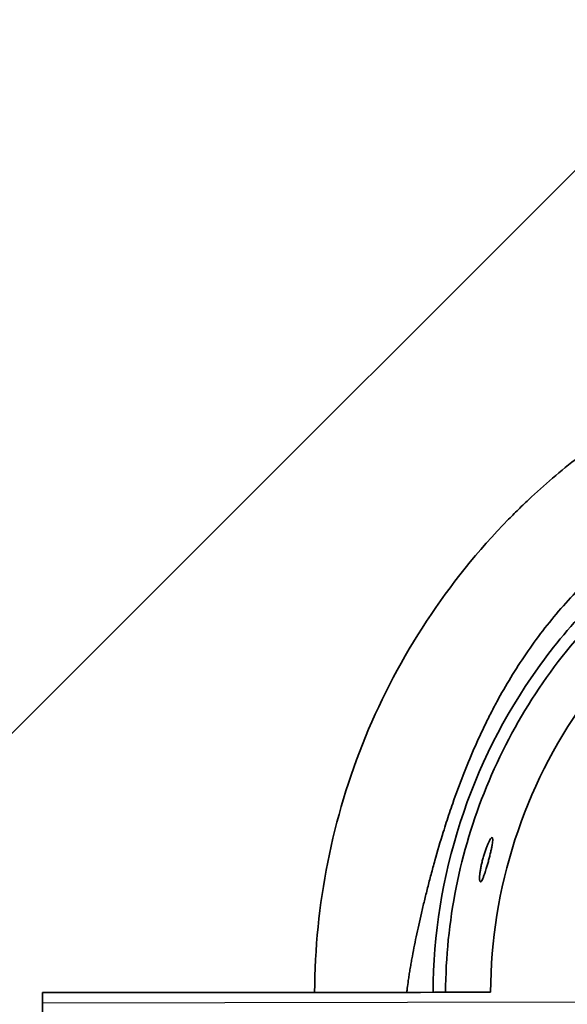
# Model space of a CAD drawing. Units: millimetres. Extents: x -2217 to 2182, y -2227 to 2173.
# Drawn here: x -734 to -332, y -34 to 690 of the extents above; entities that cross this region are included whole.
import ezdxf

# ---------------------------------------------------------------- set-up
doc = ezdxf.new("R2010")
doc.units = ezdxf.units.MM
doc.header["$LTSCALE"] = 30
doc.layers.add('e15_space shuttle', color=7, linetype='Continuous')

msp = doc.modelspace()

# ---------------------------------------------------------------- linework, layer by layer
at = {"layer": 'e15_space shuttle', "color": 254, "true_color": 0xfacebc}
msp.add_line((-717.44, -32.51), (682.51, -29.83), dxfattribs=at)
msp.add_lwpolyline([(-17.47, 888.07), (901.77, -31.17), (-17.47, -950.41), (-936.7, -31.17)], close=True, dxfattribs=at)
at = {"layer": 'e15_space shuttle', "color": 1, "lineweight": 35}
msp.add_lwpolyline([(-717.44, -40.01), (-717.44, -25.01)], dxfattribs=at)
at = {"layer": 'e15_space shuttle', "color": 7, "lineweight": 35, "true_color": 0xffffff}
for points, knots in [([(-30.6, 473.11), (-94.98, 471.41), (-158.44, 457.3), (-217.47, 431.54), (-246.93, 418.68), (-275.07, 403.02), (-301.53, 384.76), (-314.95, 375.49), (-327.91, 365.57), (-340.37, 355.03), (-346.44, 349.9), (-352.38, 344.63), (-358.2, 339.21), (-361.07, 336.54), (-363.9, 333.83), (-366.71, 331.1), (-369.49, 328.38), (-372.24, 325.63), (-374.96, 322.85), (-419.98, 276.82), (-455.68, 222.52), (-480.1, 162.95), (-504.54, 103.34), (-517.23, 39.58), (-517.47, -24.85)], [0, 0, 0, 0, 1, 1, 1, 2, 2, 2, 3, 3, 3, 4, 4, 4, 5, 5, 5, 6, 6, 6, 7, 7, 7, 8, 8, 8, 8]), ([(-391.95, 64.27), (-391.75, 64.88), (-391.56, 65.5), (-391.36, 66.15), (-391.07, 67.12), (-390.77, 68.12), (-390.48, 69.14), (-390.19, 70.17), (-389.91, 71.19), (-389.63, 72.23), (-389.35, 73.28), (-389.09, 74.32), (-388.83, 75.35), (-388.57, 76.38), (-388.33, 77.39), (-388.11, 78.38), (-387.89, 79.36), (-387.68, 80.31), (-387.5, 81.21), (-387.32, 82.11), (-387.16, 82.96), (-387.03, 83.74), (-386.91, 84.52), (-386.81, 85.24), (-386.74, 85.87), (-386.67, 86.5), (-386.64, 87.05), (-386.64, 87.5), (-386.64, 88.4), (-386.79, 88.91), (-387.07, 88.99), (-387.35, 89.07), (-387.77, 88.72), (-388.28, 87.97), (-388.54, 87.59), (-388.82, 87.11), (-389.12, 86.55), (-389.42, 85.99), (-389.73, 85.34), (-390.06, 84.61), (-390.38, 83.88), (-390.71, 83.08), (-391.04, 82.22), (-391.38, 81.36), (-391.71, 80.45), (-392.04, 79.48), (-392.2, 79.03), (-392.35, 78.55), (-392.51, 78.08)], [0, 0, 0, 0, 1, 1, 1, 2, 2, 2, 3, 3, 3, 4, 4, 4, 5, 5, 5, 6, 6, 6, 7, 7, 7, 8, 8, 8, 9, 9, 9, 10, 10, 10, 11, 11, 11, 12, 12, 12, 13, 13, 13, 14, 14, 14, 15, 15, 15, 16, 16, 16, 16]), ([(-392.51, 78.08), (-392.68, 77.56), (-392.84, 77.03), (-393, 76.5), (-393.31, 75.47), (-393.61, 74.42), (-393.89, 73.37), (-394.17, 72.31), (-394.44, 71.25), (-394.68, 70.21), (-394.92, 69.16), (-395.13, 68.13), (-395.33, 67.13), (-395.52, 66.13), (-395.68, 65.17), (-395.82, 64.26), (-395.96, 63.35), (-396.07, 62.49), (-396.15, 61.7), (-396.23, 60.91), (-396.28, 60.19), (-396.3, 59.55), (-396.32, 58.91), (-396.31, 58.36), (-396.28, 57.91), (-396.21, 56.99), (-396.02, 56.48), (-395.73, 56.41), (-395.45, 56.34), (-395.07, 56.71), (-394.62, 57.49), (-394.39, 57.89), (-394.15, 58.38), (-393.9, 58.96), (-393.64, 59.54), (-393.37, 60.21), (-393.09, 60.96), (-392.82, 61.7), (-392.53, 62.52), (-392.24, 63.39), (-392.14, 63.68), (-392.05, 63.97), (-391.95, 64.27)], [0, 0, 0, 0, 1, 1, 1, 2, 2, 2, 3, 3, 3, 4, 4, 4, 5, 5, 5, 6, 6, 6, 7, 7, 7, 8, 8, 8, 9, 9, 9, 10, 10, 10, 11, 11, 11, 12, 12, 12, 13, 13, 13, 14, 14, 14, 14])]:
    msp.add_open_spline(points, degree=3, knots=knots, dxfattribs=at)
at = {"layer": 'e15_space shuttle', "color": 30, "lineweight": 35}
for points, knots in [([(-420.73, 100.01), (-419.22, 104.69), (-417.65, 109.36), (-416.03, 114.03), (-413.6, 121.02), (-411.05, 127.94), (-408.39, 134.76), (-405.84, 141.29), (-403.18, 147.74), (-400.41, 154.07), (-397.65, 160.41), (-394.76, 166.66), (-391.75, 172.81), (-390.25, 175.89), (-388.71, 178.94), (-387.14, 181.98), (-385.57, 185.01), (-383.96, 188.02), (-382.32, 191.02), (-379.03, 197), (-375.6, 202.91), (-372.01, 208.75), (-368.4, 214.61), (-364.63, 220.39), (-360.67, 226.1), (-356.72, 231.81), (-352.59, 237.43), (-348.27, 242.96), (-343.94, 248.51), (-339.44, 253.93), (-334.75, 259.26), (-330.05, 264.59), (-325.2, 269.76), (-320.17, 274.81), (-315.14, 279.87), (-309.98, 284.73), (-304.67, 289.45), (-299.36, 294.17), (-293.96, 298.68), (-288.43, 303.04), (-282.9, 307.38), (-277.3, 311.53), (-271.61, 315.51), (-265.91, 319.48), (-260.15, 323.27), (-254.31, 326.91), (-248.48, 330.52), (-242.58, 333.98), (-236.61, 337.28), (-233.62, 338.94), (-230.62, 340.55), (-227.59, 342.14), (-224.56, 343.72), (-221.51, 345.27), (-218.44, 346.79), (-212.31, 349.82), (-206.06, 352.73), (-199.73, 355.52), (-193.41, 358.31), (-186.97, 361), (-180.45, 363.57), (-173.64, 366.26), (-166.74, 368.83), (-159.75, 371.29), (-152.76, 373.75), (-145.75, 376.08), (-138.71, 378.3), (-131.66, 380.53), (-124.71, 382.6), (-117.83, 384.56), (-114.4, 385.53), (-111.01, 386.47), (-107.67, 387.38), (-104.32, 388.28), (-101.03, 389.15), (-97.79, 389.99), (-94.58, 390.82), (-91.44, 391.61), (-88.34, 392.38), (-85.25, 393.14), (-82.21, 393.87), (-79.23, 394.57), (-76.24, 395.27), (-73.32, 395.95), (-70.44, 396.6), (-67.56, 397.24), (-64.74, 397.86), (-61.95, 398.45), (-59.16, 399.05), (-56.43, 399.62), (-53.72, 400.16), (-51, 400.71), (-48.33, 401.23), (-45.66, 401.72), (-44.33, 401.97), (-43.01, 402.21), (-41.68, 402.45), (-40.35, 402.69), (-39.02, 402.92), (-37.69, 403.14), (-36.37, 403.37), (-35.03, 403.59), (-33.7, 403.8), (-32.65, 403.96), (-31.6, 404.12), (-30.54, 404.28)], [0, 0, 0, 0, 1, 1, 1, 2, 2, 2, 3, 3, 3, 4, 4, 4, 5, 5, 5, 6, 6, 6, 7, 7, 7, 8, 8, 8, 9, 9, 9, 10, 10, 10, 11, 11, 11, 12, 12, 12, 13, 13, 13, 14, 14, 14, 15, 15, 15, 16, 16, 16, 17, 17, 17, 18, 18, 18, 19, 19, 19, 20, 20, 20, 21, 21, 21, 22, 22, 22, 23, 23, 23, 24, 24, 24, 25, 25, 25, 26, 26, 26, 27, 27, 27, 28, 28, 28, 29, 29, 29, 30, 30, 30, 31, 31, 31, 32, 32, 32, 33, 33, 33, 34, 34, 34, 35, 35, 35, 35]), ([(-410.48, 100.14), (-397.48, 140.42), (-378.37, 178.46), (-353.81, 212.92), (-341.55, 230.13), (-327.99, 246.36), (-313.25, 261.49), (-305.98, 268.95), (-298.46, 276.1), (-290.65, 282.99), (-282.62, 290.08), (-274.35, 296.82), (-265.79, 303.26), (-197.77, 354.45), (-115.6, 383.36), (-30.53, 386.05)], [0, 0, 0, 0, 1, 1, 1, 2, 2, 2, 3, 3, 3, 4, 4, 4, 5, 5, 5, 5]), ([(-449.73, -24.79), (-449.62, -23.77), (-449.5, -22.77), (-449.38, -21.78), (-449.15, -19.89), (-448.91, -18.02), (-448.65, -16.19), (-448.46, -14.83), (-448.26, -13.49), (-448.05, -12.15), (-447.85, -10.81), (-447.63, -9.48), (-447.42, -8.15), (-447.2, -6.82), (-446.97, -5.49), (-446.74, -4.17), (-446.51, -2.84), (-446.27, -1.51), (-446.03, -0.17), (-445.54, 2.5), (-445.03, 5.17), (-444.49, 7.89), (-443.96, 10.6), (-443.4, 13.34), (-442.82, 16.12), (-442.24, 18.91), (-441.63, 21.74), (-441, 24.62), (-440.36, 27.5), (-439.7, 30.43), (-439, 33.42), (-438.31, 36.4), (-437.59, 39.44), (-436.84, 42.54), (-436.09, 45.64), (-435.31, 48.79), (-434.49, 51.99), (-433.67, 55.24), (-432.81, 58.53), (-431.92, 61.88), (-431.02, 65.23), (-430.1, 68.62), (-429.13, 72.06), (-427.2, 78.95), (-425.16, 85.9), (-422.96, 92.96), (-422.23, 95.31), (-421.48, 97.66), (-420.73, 100.01)], [0, 0, 0, 0, 1, 1, 1, 2, 2, 2, 3, 3, 3, 4, 4, 4, 5, 5, 5, 6, 6, 6, 7, 7, 7, 8, 8, 8, 9, 9, 9, 10, 10, 10, 11, 11, 11, 12, 12, 12, 13, 13, 13, 14, 14, 14, 15, 15, 15, 16, 16, 16, 16])]:
    msp.add_open_spline(points, degree=3, knots=knots, dxfattribs=at)
at = {"layer": 'e15_space shuttle', "color": 5, "lineweight": 35}
for points, knots in [([(-421.29, -24.77), (-421.04, 27.01), (-410.84, 78.25), (-391.23, 126.17), (-371.63, 174.1), (-342.98, 217.81), (-306.87, 254.92), (-302.49, 259.42), (-298, 263.82), (-293.42, 268.11), (-288.75, 272.48), (-283.99, 276.73), (-279.12, 280.87), (-269.11, 289.38), (-258.75, 297.36), (-247.96, 304.86), (-226.77, 319.59), (-204.22, 332.25), (-180.61, 342.68), (-133.23, 363.6), (-82.28, 375.21), (-30.52, 376.89)], [0, 0, 0, 0, 1, 1, 1, 2, 2, 2, 3, 3, 3, 4, 4, 4, 5, 5, 5, 6, 6, 6, 7, 7, 7, 7]), ([(-370.31, 87.17), (-358.67, 123.22), (-341.58, 157.28), (-319.62, 188.15), (-308.66, 203.57), (-296.54, 218.11), (-283.36, 231.67), (-276.86, 238.36), (-270.14, 244.78), (-263.15, 250.95), (-255.97, 257.31), (-248.57, 263.36), (-240.92, 269.14), (-180.12, 315.06), (-106.64, 341.13), (-30.49, 343.81)], [0, 0, 0, 0, 1, 1, 1, 2, 2, 2, 3, 3, 3, 4, 4, 4, 5, 5, 5, 5])]:
    msp.add_open_spline(points, degree=3, knots=knots, dxfattribs=at)
at = {"layer": 'e15_space shuttle', "color": 30, "lineweight": 35}
msp.add_open_spline([(-430.45, -24.77), (-430.25, 17.64), (-423.52, 59.77), (-410.48, 100.14)], degree=3, dxfattribs=at)
at = {"layer": 'e15_space shuttle', "color": 5, "lineweight": 35}
msp.add_open_spline([(-370.31, 87.17), (-381.98, 51.01), (-388.03, 13.26), (-388.23, -24.74)], degree=3, dxfattribs=at)
at = {"layer": 'e15_space shuttle', "color": 1, "lineweight": 35}
msp.add_open_spline([(-717.44, -25.01), (-607.71, -24.92), (-497.97, -24.83), (-388.23, -24.74)], degree=3, dxfattribs=at)

doc.saveas('drawing.dxf')
